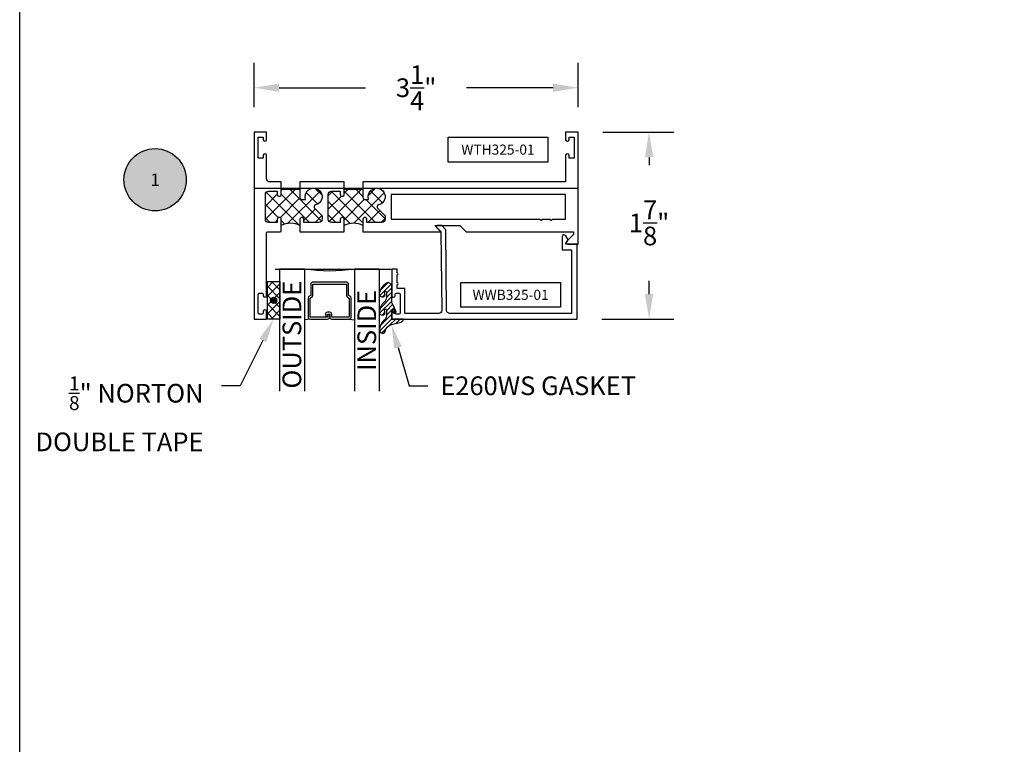
# Model space of a CAD drawing. Units: inches. Extents: x 0 to 184, y 0 to 43.
# Drawn here: x 38 to 48, y 16 to 23 of the extents above; entities that cross this region are included whole.
import ezdxf
from ezdxf import colors
from ezdxf.entities.mleader import LeaderData, LeaderLine
from ezdxf.enums import TextEntityAlignment as Align
from ezdxf.math import Vec2, Vec3

# ---------------------------------------------------------------- set-up
doc = ezdxf.new("R2010")
doc.units = ezdxf.units.IN
doc.header["$LTSCALE"] = 0.25
doc.header["$MEASUREMENT"] = 0
for name, color, linetype in [('Arcadia-Dim', 4, 'Continuous'), ('Arcadia-Profile', 6, 'Continuous'), ('Arcadia-Symb', 7, 'Continuous'), ('Arcadia-Symb-Text', 3, 'Continuous'), ('Arcadia-Text', 3, 'Continuous'), ('GLASS', 4, 'Continuous'), ('HATCH', 8, 'Continuous'), ('LABEL', 7, 'Continuous')]:
    doc.layers.add(name, color=color, linetype=linetype)
doc.layers.add('Arcadia-Mview', color=6, linetype='Continuous', plot=False)
doc.styles.get("Standard").update_dxf_attribs({"font": 'ARIALN.TTF'})
doc.dimstyles.get("Standard").update_dxf_attribs({"dimscale": 0, "dimtxt": 0.046875, "dimasz": 0.0625, "dimexe": 0.0625, "dimexo": 0.0625, "dimgap": 0.09, "dimtad": 0, "dimtih": 1, "dimtoh": 1, "dimdec": 4, "dimzin": 0, "dimdsep": 46, "dimlunit": 4, "dimtxsty": 'Standard', "dimcen": 0.046875, "dimadec": 0, "dimazin": 0, "dimtfac": 1, "dimtdec": 4, "dimtofl": 0, "dimtmove": 0, "dimatfit": 3, "dimfxl": 1, "dimtolj": 1, "dimtzin": 0, "dimarcsym": 0})

# ---------------------------------------------------------------- blocks, each defined once
blk = doc.blocks.new('Keynote')
at = {"layer": 'Arcadia-Symb', "lineweight": -3}
h = blk.add_hatch(color=8, dxfattribs=at)
h.dxf.hatch_style = 1
edge = h.paths.add_edge_path()
edge.add_arc((0, -1.387778780781446e-17), 0.15625, 0, 360)
at = {"layer": 'Defpoints', "lineweight": -3}
blk.add_circle((0, 0), 0.15625, dxfattribs=at)
at = {"layer": 'Arcadia-Symb-Text'}
blk.add_attdef('KEYNOTE_BUBBLE', text='', height=0.09375, dxfattribs=at).set_placement((0, 0), align=Align.MIDDLE_CENTER)
blk = doc.blocks.new('*D38')
at = {"layer": 'Arcadia-Dim', "color": 0, "lineweight": -2, "transparency": 16777216}
for p, q in [((43.85348821027451, 21.67908774281756), (44.56645590909602, 21.67908774281756)), ((44.31645590885839, 21.42908774257993), (44.31645590885839, 21.34760749607467)), ((44.31645590885839, 20.05408774117482), (44.31645590885839, 20.18857270643272)), ((43.84393008489774, 19.80408774093718), (44.56645590909602, 19.80408774093718))]:
    blk.add_line(p, q, dxfattribs=at)
at = {"layer": 'Arcadia-Dim', "color": 0, "lineweight": -3, "transparency": 16777216}
for points in [[(44.27478924215212, 21.42908774257993), (44.35812257556466, 21.42908774257993), (44.31645590885839, 21.67908774281756)], [(44.27478924215212, 20.05408774117482), (44.35812257556466, 20.05408774117482), (44.31645590885839, 19.80408774093718)]]:
    blk.add_solid(points, dxfattribs=at)
at = {"layer": 'Defpoints', "color": 0, "lineweight": -3, "transparency": 16777216}
for p in [(43.60348821003687, 21.67908774281756), (43.5939300846601, 19.80408774093718), (44.31645590885839, 19.80408774093718)]:
    blk.add_point(p, dxfattribs=at)
at = {"layer": 'Arcadia-Dim', "color": 0, "transparency": 16777216, "insert": (44.31645590885839, 20.76809010125368), "char_height": 0.1875000001782254, "attachment_point": 5}
blk.add_mtext('\\A1;1{\\H1x;\\S7/8;}"', dxfattribs=at)
blk = doc.blocks.new('*D39')
at = {"layer": 'Arcadia-Dim', "color": 0, "lineweight": -2, "transparency": 16777216}
for p, q in [((40.35348821003686, 21.92908774305519), (40.35348821003686, 22.37393552896296)), ((43.60348821003686, 21.92908774305519), (43.60348821003686, 22.37393552896296)), ((40.60348821027449, 22.12393552872533), (41.4714682573039, 22.12393552872533)), ((43.35348820979922, 22.12393552872533), (42.48550816276982, 22.12393552872533))]:
    blk.add_line(p, q, dxfattribs=at)
at = {"layer": 'Arcadia-Dim', "color": 0, "lineweight": -3, "transparency": 16777216}
for points in [[(40.60348821027449, 22.1656021954316), (40.60348821027449, 22.08226886201905), (40.35348821003686, 22.12393552872533)], [(43.35348820979922, 22.1656021954316), (43.35348820979922, 22.08226886201905), (43.60348821003686, 22.12393552872533)]]:
    blk.add_solid(points, dxfattribs=at)
at = {"layer": 'Defpoints', "color": 0, "lineweight": -3, "transparency": 16777216}
for p in [(43.60348821003686, 22.12393552872533), (40.35348821003686, 21.67908774281756), (43.60348821003686, 21.67908774281756)]:
    blk.add_point(p, dxfattribs=at)
at = {"layer": 'Arcadia-Dim', "color": 0, "transparency": 16777216, "insert": (41.97848821003686, 22.12393552872533), "char_height": 0.1875000001782254, "attachment_point": 5}
blk.add_mtext('\\A1;3{\\H1x;\\S1/4;}"', dxfattribs=at)
blk = doc.blocks.new('T325_1in Gl')
at = {"layer": 'GLASS'}
for p, q in [((0.1768522614761423, -0.5000471589279414, -0.03534095559556128), (0.1232106364761876, -0.5094223104218827, -0.03534095559556128)), ((0.5695680114761217, -0.5000471589279414, -0.03534095559556128), (0.6232096364760764, -0.5094223104218827, -0.03534095559556128))]:
    blk.add_line(p, q, dxfattribs=at)
blk.add_lwpolyline([(-0.1249997499999154, 0), (0.1249997499999154, 0, 0.07603957774484715), (0.6249987500000316, 0), (0.8749982499998623, -2.273736754432321e-13)], format="xyb", dxfattribs=at)
at = {"layer": 'GLASS', "elevation": -0.03534095556149452}
blk.add_lwpolyline([(0.3938833234763024, -0.4561966318668738), (0.3938833234763024, -0.4803621589279601), (0.5695680114761217, -0.4803621589279601), (0.5695680114761217, -0.2898716694732002), (0.5536241837251055, -0.2825898254658341, -0.2936188569407858), (0.5421171317664175, -0.2646839495915856), (0.5421171317664175, -0.149765050895553), (0.2043031411860738, -0.149765050895553), (0.2043031411860738, -0.2646839495915856, -0.2936188569408138), (0.1927960892273859, -0.2825898254658341), (0.1768522614759149, -0.2898716694732002), (0.1768522614759149, -0.4803621589279601), (0.3525378120582445, -0.4803621589279601), (0.3525378120582445, -0.4522808185364511, -0.414213562373095), (0.3722228120584532, -0.4325958185364698), (0.3962045493919959, -0.4325958185364698, -0.4142135623731117), (0.4158895493922046, -0.4522808185364511), (0.4158895493922046, -0.4772573576161676), (0.3962045493919959, -0.4772573576161676), (0.3962045493919959, -0.4522808185364511), (0.3722228120584532, -0.4522808185364511), (0.3722228120584532, -0.4803621589279601, -0.414213562373095), (0.3525378120582445, -0.5000471589279414), (0.1768522614759149, -0.5000471589279414, -0.414213562373095), (0.157167261476161, -0.4803621589279601), (0.157167261476161, -0.2898716694732002, -0.2936188569408277), (0.1686743134343942, -0.2719657935989517), (0.1846181411858652, -0.2646839495915856), (0.1846181411858652, -0.149765050895553, -0.414213562373095), (0.2043031411860738, -0.1300800508955717), (0.5421171317664175, -0.1300800508955717, -0.414213562373095), (0.5618021317666262, -0.149765050895553), (0.5618021317666262, -0.2646839495915856), (0.5777459595176424, -0.2719657935989517, -0.293618856940828), (0.5892530114763304, -0.2898716694732002), (0.5892530114763304, -0.4803621589279601, -0.4142135623730784), (0.5695680114761217, -0.5000471589279414), (0.3938833234763024, -0.5000471589279414, -0.414213562373095), (0.3741983234760937, -0.4803621589279601), (0.3741983234760937, -0.4561966318668738)], format="xyb", close=True, dxfattribs=at)
blk = doc.blocks.new('PART')
at = {"layer": 'LABEL', "color": 5}
blk.add_lwpolyline([(-0.5, 0.125), (0.5, 0.125), (0.5, -0.125), (-0.5, -0.125)], close=True, dxfattribs=at)
at = {"layer": 'LABEL'}
blk.add_attdef('PART', text='', height=0.10125, dxfattribs=at).set_placement((0, 0), align=Align.MIDDLE_CENTER)

msp = doc.modelspace()

# ---------------------------------------------------------------- hatches: boundary and pattern name
at = {"layer": 'HATCH'}
h = msp.add_hatch(dxfattribs=at)
h.set_pattern_fill('ANSI37', color=256, scale=0.75, angle=-90.00000000000001)
h.set_pattern_definition([(314.9999999999999, (-74.01213979620411, -47.4023297265465), (0.06629126073623887, 0.0662912607362388), []), (44.99999999999999, (-74.01213979620411, -47.4023297265465), (-0.0662912607362388, 0.06629126073623887), [])])
h.paths.add_polyline_path([(41.25748821760408, 21.05508774483025), (41.25748821760408, 21.1017127446799), (41.44446365029671, 21.1017127446799), (41.44446365029717, 21.02433774492948, 0.414213562372261), (41.46446365023257, 21.00433774499385), (41.50180713166947, 21.00433774499385, -2.58993183309043), (41.6013074866853, 20.94819724468908, 0.5902713120209682), (41.59159341466648, 20.9145514620032), (41.66748821627903, 20.83865666038452), (41.66748821627903, 20.80508774563674, -0.4142135623730951), (41.63548821638233, 20.77308774573982), (41.48446365016798, 20.77308774573982), (41.48446365016798, 20.80308774564315, 1), (41.44446365029694, 20.80308774564315), (41.44446365029717, 20.74108774584312, 0.2501852247500601), (41.25748821760408, 20.74108774584312), (41.25748821760408, 20.80308774564315, 1), (41.21748821773326, 20.80308774564315), (41.21748821773326, 20.77308774573982), (41.12948821801706, 20.77308774573982, -0.4142135623730951), (41.09748821812036, 20.80508774563674), (41.09748821812036, 21.05308774483666, -0.414213562373095), (41.12948821801706, 21.08508774473358), (41.21748821773326, 21.08508774473358), (41.21748821773326, 21.05508774483025, 1)])
h.paths.add_polyline_path([(40.6254882196431, 21.05508774483025), (40.6254882196431, 21.1017127446799), (40.81246365233801, 21.1017127446799), (40.81246365233847, 21.02435970183302, 0.4142135623724228), (40.83246365227387, 21.00435970189761), (40.86980713371076, 21.00435970189761, -2.589931833090468), (40.96930748872637, 20.94821920159285, 0.5902713120209998), (40.95959341670778, 20.91457341890697), (41.0354882183201, 20.83867861728828), (41.0354882183201, 20.80510970254051, -0.414213562373178), (41.00348821842363, 20.77310970264358), (40.85246365220928, 20.77310970264358), (40.85246365220928, 20.80310970254692, 1), (40.81246365233801, 20.80310970254692), (40.81246365233847, 20.74108774584198, 0.2501852247539398), (40.62548821964288, 20.74108774584039), (40.62548821964288, 20.80258458108784, 1), (40.58548821977183, 20.80308774564315), (40.58548821977183, 20.77310970264358), (40.49748822005586, 20.77310970264358, -0.4142135623730951), (40.46548822015893, 20.80510970254051), (40.46548822015893, 21.05308774483666, -0.4142135623730951), (40.49748822005586, 21.08508774473336), (40.58548821977206, 21.08508774473336), (40.58548821977206, 21.05508774483025, 1)])
h = msp.add_hatch(dxfattribs=at)
h.set_pattern_fill('ANSI37', color=256, scale=0.5, angle=-3.81666561775622e-14, style=0)
h.set_pattern_definition([(314.9999999999999, (41.59636384261876, 49.16188572669097), (-0.04419417382415922, -0.04419417382415922), []), (224.9999999999999, (41.59636384261876, 49.16188572669097), (-0.04419417382415922, 0.04419417382415922), [])])
h.paths.add_polyline_path([(40.48561258793848, 20.17908774281733), (40.61061258793848, 20.17908774281733), (40.61061258793848, 19.80408774281756), (40.48561258793848, 19.80408774281756), (40.48561258793848, 19.88158774281743)])
h.paths.add_polyline_path([(40.51686258793848, 19.99158774281756, 1), (40.57936258793848, 19.99158774281756, 1)], flags=16)
at = {"layer": 'HATCH', "linetype": 'Continuous'}
h = msp.add_hatch(dxfattribs=at)
h.set_pattern_fill('ANSI31', color=256, scale=0.25, angle=-3.81666561775622e-14, style=0)
h.set_pattern_definition([(45.00000000000001, (24.30036982232764, 33.17744154356996), (-0.0220970869120796, 0.02209708691207962), [])])
edge = h.paths.add_edge_path()
edge.add_ellipse((41.73766728136025, 19.87530450009405), major_axis=(0.08943542449179899, 0.089435424491799), ratio=0.9999999999999941, start_angle=88.41641669307376, end_angle=129.22499599983)
edge.add_ellipse((41.63975090089571, 19.87456521444761), major_axis=(-0.02192031021678198, 0.02192031021678198), ratio=0.9999999999999934, start_angle=19.25355931287138, end_angle=199.2535593128714)
edge.add_ellipse((41.74265121236658, 19.88877569307721), major_axis=(0.05651400785252311, 0.05651400785252315), ratio=0.999999999999989, start_angle=126.8047647294687, end_angle=155.2606034698105, ccw=False)
edge.add_ellipse((41.67015891461369, 19.89266846008928), major_axis=(0.007071067811848988, 0.007071067811848989), ratio=0.999999999999991, start_angle=315.00000000000483, end_angle=446.4098895020659, ccw=False)
edge.add_line((41.68015891461391, 19.89266846008928), (41.68015891461391, 19.83659337414366))
edge.add_ellipse((41.62015891461374, 19.83659337414343), major_axis=(0.04242640687119342, 0.04242640687119344), ratio=0.9999999999999898, start_angle=255.64015066985792, end_angle=315.0000000000005, ccw=False)
edge.add_ellipse((41.73766728136025, 19.69309743341006), major_axis=(-0.08943542449179671, 0.0894354244917967), ratio=0.9999999999999971, start_angle=-1.583583306924492, end_angle=39.2249959998321)
edge.add_ellipse((41.63975090089571, 19.69235814776363), major_axis=(-0.02192031021678198, 0.02192031021678198), ratio=0.9999999999999934, start_angle=19.25355931287138, end_angle=199.2535593128714)
edge.add_ellipse((41.74670723732243, 19.67012626710499), major_axis=(0.0562280606484618, 0.0562280606484618), ratio=0.9999999999999994, start_angle=56.49584510020247, end_angle=128.6710708810821, ccw=False)
edge.add_line((41.73085945172534, 19.74804954539997), (41.82745203435434, 19.77393144991021))
edge.add_ellipse((41.81937168002332, 19.80408774281756), major_axis=(0.0220759385759961, 0.0220759385759961), ratio=0.9999999999999886, start_angle=239.9999999999884, end_angle=315.0000000001497)
edge.add_line((41.85059177175958, 19.80408774281756), (41.73375090089576, 19.80408774281756))
edge.add_line((41.73375090089553, 19.80408774281756), (41.73375090089553, 19.89853245517003))
edge.add_line((41.73375090089553, 19.89853245517003), (41.74851440930888, 19.86903389302194))
edge.add_ellipse((41.76237535564974, 19.87597105141236), major_axis=(-0.01096015510839035, 0.01096015510839035), ratio=0.9999999999999858, start_angle=71.58715419955924, end_angle=251.5871541995593)
edge.add_line((41.77623630199059, 19.88290820980325), (41.74009562473771, 19.95511990800952))
edge.add_ellipse((41.7937509008957, 19.98197342436066), major_axis=(0.04242640687119078, 0.04242640687119081), ratio=0.9999999999998899, start_angle=152.9815197749773, end_angle=161.5871541995423, ccw=False)
edge.add_line((41.73668153265135, 19.96345081093256), (41.73375090089553, 19.9685268140318))
edge.add_line((41.73375090089553, 19.96852681403203), (41.73375090089553, 20.14491150981172))
edge.add_ellipse((41.72375090089554, 20.14491150981127), major_axis=(-0.007071067811867461, 0.007071067811867461), ratio=0.9999999999999072, start_angle=225.0000000000077, end_angle=283.3691089052015)
edge.add_line((41.72899535129045, 20.15342595283806), (41.70545695864234, 20.16792436832208))
edge.add_ellipse((41.70021250824743, 20.15940992529551), major_axis=(-0.007071067811875234, 0.007071067811875231), ratio=0.9999999999998824, start_angle=-76.6308910947631, end_angle=-30.09638454216811)
edge.add_ellipse((41.74365036544577, 20.0424560709526), major_axis=(-0.09525985670309832, 0.0952598567030983), ratio=0.9999999999999891, start_angle=-25.03004956452354, end_angle=33.09873595015006)
edge.add_ellipse((41.63975090089571, 20.0567722811316), major_axis=(-0.02192031021678198, 0.02192031021678198), ratio=0.9999999999999934, start_angle=19.25355931287138, end_angle=199.2535593128714)
edge.add_ellipse((41.74265121236658, 20.07098275976119), major_axis=(-0.05651400785261476, 0.05651400785261473), ratio=0.9999999999999856, start_angle=36.80476472951352, end_angle=65.26060346983718, ccw=False)
edge.add_ellipse((41.67015891461369, 20.07487552677327), major_axis=(-0.007071067811865293, 0.00707106781186529), ratio=0.9999999999999905, start_angle=224.9999999999901, end_angle=356.409889501993, ccw=False)
edge.add_line((41.68015891461391, 20.07487552677327), (41.68015891461391, 20.01880044082765))
edge.add_ellipse((41.62015891461374, 20.01880044082742), major_axis=(-0.04242640687119446, 0.04242640687119444), ratio=0.9999999999999857, start_angle=165.6401506698622, end_angle=225.0000000000021, ccw=False)
at = {"layer": 'HATCH'}
for points in [[(40.51686258793848, 19.99158774281756, 1), (40.57936258793848, 19.99158774281756, 1)], [(40.51686258793848, 19.99158774281733, 1), (40.57936258793848, 19.99158774281733, 1)]]:
    msp.add_hatch(color=256, dxfattribs=at).paths.add_polyline_path(points)

# ---------------------------------------------------------------- linework, layer by layer
at = {"layer": 'Arcadia-Mview', "lineweight": -3}
msp.add_lwpolyline([(38, 37.31832558586399), (70, 37.31832558586399), (70, 0), (38, 0)], close=True, dxfattribs=at)
at = {"layer": 'Arcadia-Profile'}
for points in [[(40.62548821964538, 21.17908774443032), (40.51048822001394, 21.17908774443032, -0.4142135623730706), (40.47848822011701, 21.21108774432702), (40.47848822011701, 21.44658774356736, 0.8571428571428447), (40.44348822022994, 21.44658774356736), (40.44348822022994, 21.41908774365612), (40.39348822039119, 21.41908774365612), (40.39348822039119, 21.62908774297881), (40.44348822022994, 21.62908774297881), (40.44348822022994, 21.60158774306734, 0.857142857142888), (40.47848822011701, 21.60158774306734), (40.47848822011701, 21.67908774281756), (40.35348822052038, 21.67908774281756), (40.35348822052038, 19.80408774886547), (40.47848822011701, 19.80408774886547), (40.47848822011701, 19.88158774861546, 0.8571428571429636), (40.44348822022994, 19.88158774861546), (40.44348822022994, 19.86408774867192, -0.4142135623728349), (40.43348822026201, 19.85408774870422), (40.40348822035912, 19.85408774870422, -0.4142135623727828), (40.39348822039119, 19.86408774867192), (40.39348822039119, 20.0540877480592, -0.4142135623723406), (40.40348822035912, 20.06408774802691), (40.43348822026201, 20.06408774802691, -0.4142135623723147), (40.44348822022994, 20.0540877480592), (40.44348822022994, 20.03658774811544, 0.8571428571429636), (40.47848822011701, 20.03658774811544), (40.47848822011701, 20.66908774607538, -0.4142135623726008), (40.48848822008495, 20.67908774604308), (40.61548821967517, 20.67908774604308, 0.414213562373095), (40.62548821964288, 20.68908774601101), (40.62548821964288, 20.80308774564315, 0.9874999999993498), (40.58548821977183, 20.80308774564315), (40.58548821977183, 20.77310970264358), (40.49748822005586, 20.77310970264358, -0.4142135623730789), (40.46548822015893, 20.80510970254051), (40.46548822015893, 21.05308774483666, -0.4142135623729568), (40.49748822005586, 21.08508774473336), (40.58548821977206, 21.08508774473336), (40.58548821977206, 21.05508774483025, 0.9999999999999999), (40.6254882196431, 21.05508774483025), (40.6254882196431, 21.17908774443032)], [(41.44446365029671, 21.17908774443032), (41.44446365029717, 21.02433774492948, 0.4142135623731991), (41.46446365023257, 21.00433774499385), (41.50180713166947, 21.00433774499385, -2.589931833093858), (41.60130748668507, 20.94819724468908, 0.5902713121499429), (41.59159341467193, 20.91455146199775), (41.66748821627903, 20.83865666038452), (41.66748821627903, 20.80508774563674, -0.4142135623732577), (41.63548821638233, 20.77308774573982), (41.48446365016798, 20.77308774573982), (41.48446365016798, 20.80308774564315, 0.9999999999999999), (41.44446365029694, 20.80308774564315), (41.44446365029717, 20.67908774604308), (42.22848821447269, 20.67908774604308), (42.16648821467243, 20.74108774584289), (42.41723664795563, 20.74108774584289), (42.47923664775544, 20.67908774604399), (43.55771865756287, 20.67908774604308), (43.55771865756287, 20.65408774612371, -0.1989123673791177), (43.55478972538413, 20.64701667833475), (43.48917450190675, 20.58140145485714, 0.6681786379191604), (43.50048821036899, 20.55408774644644), (43.60348821003686, 20.55408774644644), (43.60348821003686, 21.67908774281756), (43.47848821043999, 21.67908774281756), (43.47848821043999, 21.60158774306734, 0.8571428571429411), (43.51348821032707, 21.60158774306734), (43.51348821032707, 21.62908774297881), (43.56348821016581, 21.62908774297881), (43.56348821016581, 21.41908774365612), (43.51348821032707, 21.41908774365612), (43.51348821032707, 21.44658774356736, 0.8571428571427917), (43.47848821043999, 21.44658774356736), (43.47848821043999, 21.17908774443032), (41.44446365029717, 21.17908774443032)], [(41.25748821760408, 21.17908774443032), (40.81246365233801, 21.17908774443032), (40.81246365233847, 21.02435970183325, 0.4142135623731991), (40.83246365227387, 21.00435970189761), (40.86980713371076, 21.00435970189761, -2.589931833093825), (40.96930748872637, 20.94821920159285, 0.5902713121494608), (40.95959341671323, 20.91457341890151), (41.0354882183201, 20.83867861728828), (41.0354882183201, 20.80510970254051, -0.4142135623729081), (41.00348821842363, 20.77310970264358), (40.85246365220928, 20.77310970264358), (40.85246365220928, 20.80310970254692, 0.9999999999999999), (40.81246365233801, 20.80310970254692), (40.81246365233847, 20.67908774604308), (41.25748821760408, 20.67908774604308), (41.25748821760408, 20.80308774564315, 0.9999999999999999), (41.21748821773326, 20.80308774564315), (41.21748821773326, 20.77308774573982), (41.12948821801706, 20.77308774573982, -0.4142135623728755), (41.09748821812036, 20.80508774563674), (41.09748821812036, 21.05308774483666, -0.4142135623729975), (41.12948821801706, 21.08508774473358), (41.21748821773326, 21.08508774473358), (41.21748821773326, 21.05508774483025, 0.9999999999999999), (41.25748821760408, 21.05508774483025)], [(43.32436474851283, 20.80408774564017, 0.9999999999963142), (43.34436474844824, 20.80408774564017), (43.47848821043999, 20.80408774563995), (43.47848821043999, 21.05408774483345), (41.72849737710976, 21.05408774483345), (41.72849737710976, 20.80408774564131), (43.22436474883534, 20.80408774564017, 1.000000000003691), (43.24436474877075, 20.80408774564017)], [(42.18976819781005, 20.74072988436689, 0.6681786379193034), (42.182846370471, 20.72359776051877), (42.22816364878099, 20.67906459515194), (42.2350553876804, 19.88934953762833, -0.4167718538052656), (42.20505652976794, 19.85908774134128), (41.86392807195216, 19.85908774134128), (41.86392807195216, 20.10908774317755), (41.78892807140141, 20.10908774317755), (41.78892807140141, 20.14658774345304, 0.9999999999999999), (41.78892807140141, 20.16658774359991), (41.78892807140141, 20.24658774418759, 0.9999999999999999), (41.78892807140141, 20.26658774433446), (41.78892807140141, 20.30408774460994), (41.73392807099754, 20.30408774460994), (41.73392807099754, 20.04200440932578, 0.9999999992870697), (41.76892807125432, 20.03658774264505), (41.76892807125432, 20.05408774277345, -0.4142135623723666), (41.77892807132775, 20.06408774284688), (41.80892807154828, 20.06408774284688, -0.4142135623724218), (41.81892807162194, 20.05408774277345), (41.81892807162194, 19.86408774137777, -0.4142135623728827), (41.80892807154828, 19.85408774130434), (41.77892807132775, 19.85408774130434, -0.4142135623728359), (41.76892807125432, 19.86408774137777), (41.76892807125432, 19.88158774150639, 0.8571428571429627), (41.73392807099754, 19.88158774150639), (41.73392807099754, 19.80408774093718), (43.59393008466009, 19.80408774093718), (43.59393008466009, 20.55408774644644), (43.47802456240311, 20.55408774644644), (43.50342797443409, 20.59808774676964), (43.48025810128274, 20.63821914427245, 0.76732698797867), (43.44342797399349, 20.62835054140811), (43.44342797399327, 20.49908774604233), (43.53893008425621, 20.49908774604233), (43.53893008425621, 19.85908774134106), (42.3150607191983, 19.85908774134128, -0.4116598904954549), (42.28506186128607, 19.8888259454946), (42.27798101283224, 20.70021081160172), (42.2363349674597, 20.74113626640911)]]:
    msp.add_lwpolyline(points, format="xyb", close=True, dxfattribs=at)
at = {"layer": 'Defpoints', "color": 2}
msp.add_line((40.35348822052038, 21.116587744632), (43.60348821003686, 21.116587744632), dxfattribs=at)
at = {"layer": 'Defpoints'}
msp.add_line((40.56422089060106, 20.30408774175095, 1.062213324243277e-09), (41.72742217493987, 20.30408774175095, 1.062213324243277e-09), dxfattribs=at)
at = {"layer": 'GLASS'}
for p, q in [((40.6088224828859, 20.30408774281733, 0.02933337066030205), (40.60890360879432, 19.07983045407303, 0.02773090771667648)), ((40.85882198288573, 20.30408774281733, 0.02933337066031015), (40.85882198288573, 19.07983045407303, 0.02773090771627967)), ((41.35882098288585, 20.30408774281722, 0.02933337066030035), (41.35882098288579, 19.07983045407303, 0.02773090771627046)), ((41.60882048288568, 20.30408774281722, 0.02933337066030096), (41.6089016087941, 19.07983045407303, 0.0277309077166756))]:
    msp.add_line(p, q, dxfattribs=at)
at = {"layer": 'HATCH'}
for p, q in [((40.81246365233801, 21.1017127446799), (40.6254882196431, 21.1017127446799)), ((41.44446365029671, 21.1017127446799), (41.25748821760408, 21.1017127446799))]:
    msp.add_line(p, q, dxfattribs=at)
at = {"layer": 'HATCH', "linetype": 'Continuous'}
msp.add_lwpolyline([(40.61061258793848, 19.80408774281756), (40.48561258793848, 19.80408774281756), (40.48561258793848, 20.17908774281733), (40.61061258793848, 20.17908774281733)], close=True, dxfattribs=at)
msp.add_lwpolyline([(41.77623630199059, 19.88290820980325), (41.74009562473771, 19.95511990800929, -0.1165315726498103), (41.73375090089553, 19.98197342436066), (41.73375090089553, 20.14491150981127, 0.2603365611747245), (41.72899535129045, 20.15342595283806), (41.70545695864234, 20.1679243683223, 0.205882219026353), (41.6976405705218, 20.16907352381446, 0.2592171881551533), (41.6118284188874, 20.07023834954413, 0.9999999999999999), (41.66767338290401, 20.04330621271862, -0.1248040142998426), (41.66354450133463, 20.08237549590473, -0.6457529643032381), (41.68015891461391, 20.07487552677327), (41.68015891461391, 20.01880044082742, -0.264957697751082), (41.65073758254312, 19.96717733488009, 0.1799670457333808), (41.6118284188874, 19.88803128286014, 0.9999999999999999), (41.66767338290401, 19.86109914603486, -0.1248040142999279), (41.66354450133463, 19.90016842922074, -0.6457529643032759), (41.68015891461391, 19.89266846008928), (41.68015891461391, 19.83659337414366, -0.264957697751082), (41.65073758254312, 19.7849702681961, 0.1799670457333852), (41.6118284188874, 19.70582421617615, 0.9999999999999999), (41.66767338290401, 19.67889207935087, -0.3257651905948838), (41.73085945172534, 19.74804954539997), (41.82745203435456, 19.77393144991044, 0.339454258863373), (41.85059177175958, 19.80408774281756), (41.73375090089553, 19.80408774281756), (41.73375090089553, 19.89853245517003), (41.74851440930911, 19.86903389302194, 0.9999999999999999)], format="xyb", close=True, dxfattribs=at)
at = {"layer": 'HATCH'}
msp.add_circle((40.54811258793848, 19.99158774281756), 0.03125, dxfattribs=at)
for centre in [(40.71897593599192, 20.56594536316203), (41.35097593395062, 20.56594536316339)]:
    msp.add_arc(centre, 0.1985316280051921, 61.90753728282114, 118.0924627171914, dxfattribs=at)

# ---------------------------------------------------------------- block references
at = {"lineweight": -3}
ref = msp.add_blockref('Keynote', (39.35883309180085, 21.20057984437273), dxfattribs=dict(at, xscale=2, yscale=2, zscale=2))
ref.add_attrib('KEYNOTE_BUBBLE', '1', dxfattribs={"layer": 'Arcadia-Text', "height": 0.125}).set_placement((39.35883309180085, 21.20057984437273), align=Align.MIDDLE_CENTER)
at = {"layer": 'GLASS', "lineweight": -3, "xscale": -1}
msp.add_blockref('T325_1in Gl', (41.4838207853727, 20.30413590174538, 0.02933330769151552), dxfattribs=at)
at = {"layer": 'LABEL'}
for p, values in [((42.79998350455116, 21.50325736363544), {'PART': 'WTH325-01'}), ((42.92699540172725, 20.04658774134117), {'PART': 'WWB325-01'})]:
    msp.add_blockref('PART', p, dxfattribs=at).add_auto_attribs(values)

# ---------------------------------------------------------------- texts
at = {"layer": 'Arcadia-Text', "lineweight": -3}
for s, p in [('OUTSIDE', (40.82559714563692, 19.10630888772226, -0.0006854127123009915)), ('INSIDE', (41.57717262495643, 19.28277697427478, -0.0006854127122991915))]:
    msp.add_text(s, height=0.1875, rotation=90, dxfattribs=at).set_placement(p)

# ---------------------------------------------------------------- dimensions: what is measured, and where the dimension line sits
at = {"layer": 'Arcadia-Dim'}
dim = msp.add_linear_dim(base=(43.60348821003686, 22.12393552872533), p1=(40.35348821003686, 21.67908774281756), p2=(43.60348821003686, 21.67908774281756), dimstyle='Standard', override={"dimscale": 4.000000003802142}, dxfattribs=at)
dim.commit()
dim.dimension.update_dxf_attribs({"geometry": '*D39', "text_midpoint": (41.97848821003686, 22.12393552872533)})
dim = msp.add_linear_dim(base=(44.31645590885839, 19.80408774093718), p1=(43.60348821003686, 21.67908774281756), p2=(43.59393008466009, 19.80408774093718), angle=90, dimstyle='Standard', override={"dimscale": 4.000000003802142}, dxfattribs=at)
dim.commit()
dim.dimension.update_dxf_attribs({"geometry": '*D38', "text_midpoint": (44.31645590885839, 20.76809010125368), "dimtype": 160})

# ---------------------------------------------------------------- leaders
at = {"layer": 'Arcadia-Text', "lineweight": -3}
ml = msp.add_multileader_mtext('Standard', dxfattribs=at)
ml.set_content('\\A1;{\\H0.75x;\\S1/8;}" NORTON\\PDOUBLE TAPE', color=256)
ml.set_leader_properties()
ml.build(insert=Vec2(0, 0))
ml.multileader.update_dxf_attribs({"dogleg_length": 0.1875, "arrow_head_size": 0.24})
ctx = ml.context
ctx.base_point, ctx.char_height, ctx.arrow_head_size, ctx.landing_gap_size, ctx.plane_origin, ctx.plane_x_axis, ctx.plane_y_axis = Vec3(38.18877252397699, 19.13284106061233), 0.1875, 0.24, 0.18, Vec3(38.92064813992599, 20.50333880147277), Vec3(1, -2.449293598294706e-16), Vec3(2.449293598294706e-16, 1)
ctx.text_align_type = 2
notes = []
notes.append((ctx, [(1, (1, 1, 0), (40.21248330160319, 19.13284106061233), (-1, 2.449293598294707e-16), 0.1875, [(0, [(40.54811258793848, 19.80408774281756)], 0, [])])]))
ctx.mtext.insert, ctx.mtext.text_direction, ctx.mtext.alignment, ctx.mtext.flow_direction = Vec3(39.84498330160319, 19.22818979867509), Vec3(1, -2.449293598294706e-16), 3, 5
ml = msp.add_multileader_mtext('Standard', dxfattribs=at)
ml.set_content('\\A1;E260WS GASKET', color=256)
ml.set_leader_properties()
ml.build(insert=Vec2(0, 0))
ml.multileader.update_dxf_attribs({"dogleg_length": 0.1875, "arrow_head_size": 0.24})
ctx = ml.context
ctx.base_point, ctx.char_height, ctx.arrow_head_size, ctx.landing_gap_size, ctx.plane_origin, ctx.plane_x_axis, ctx.plane_y_axis = Vec3(42.09606718651281, 19.13284106061233), 0.1875, 0.24, 0.125, Vec3(40.53546120644486, 16.70666952122971), Vec3(1, 2.449293598294706e-16), Vec3(-2.449293598294706e-16, 1)
notes.append((ctx, [(0, (1, 1, 0), (41.90856718651281, 19.13284106061233), (1, 2.449293598294706e-16), 0.1875, [(0, [(41.73085945172534, 19.74804954539997)], 0, [])])]))
ctx.mtext.insert, ctx.mtext.text_direction, ctx.mtext.rotation, ctx.mtext.flow_direction = Vec3(42.22106718651281, 19.22818979867509), Vec3(1, 2.449293598294706e-16), 2.449293598294706e-16, 5
for ctx, leaders in notes:
    for number, flags, end, landing, length, lines in leaders:
        leader = LeaderData()
        leader.index, (leader.has_last_leader_line, leader.has_dogleg_vector, leader.attachment_direction) = number, flags
        leader.last_leader_point, leader.dogleg_vector, leader.dogleg_length = Vec3(end), Vec3(landing), length
        for number, points, colour, breaks in lines:
            line = LeaderLine()
            line.index, line.vertices, line.color, line.breaks = number, Vec3.list(points), colors.encode_raw_color(colour), breaks
            leader.lines.append(line)
        ctx.leaders.append(leader)

doc.saveas('drawing.dxf')
